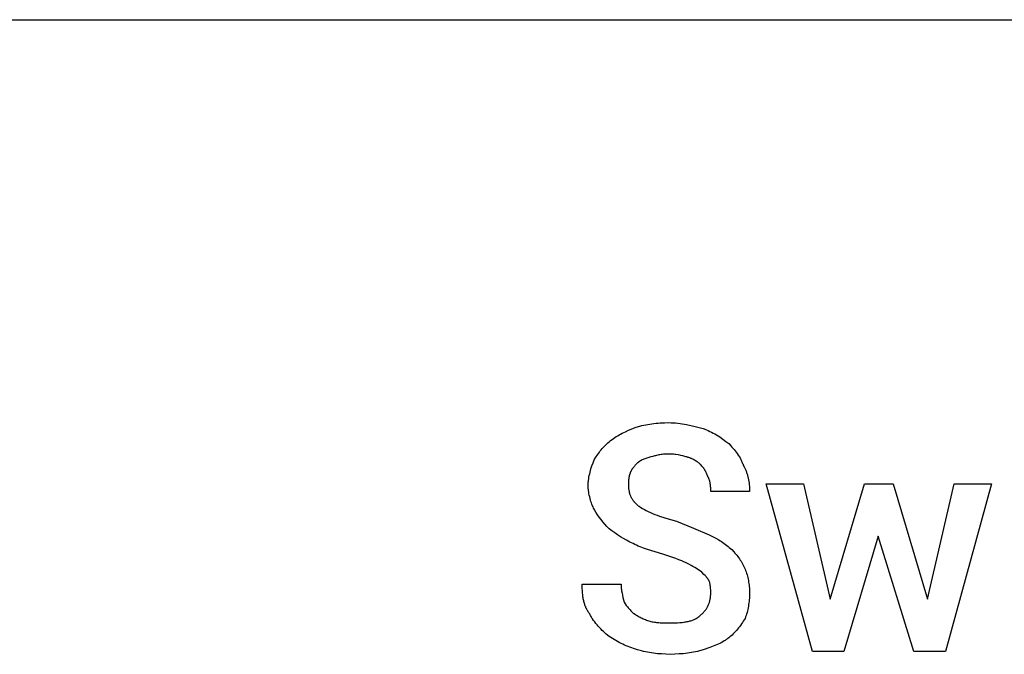
# Model space of a CAD drawing. Units: millimetres. Extents: x 0 to 4500, y 0 to 3200.
# Drawn here: x 2277 to 3361, y 1702 to 2400 of the extents above; entities that cross this region are included whole.
import ezdxf

# ---------------------------------------------------------------- set-up
doc = ezdxf.new("R2010")
doc.units = ezdxf.units.MM
doc.header["$MEASUREMENT"] = 0
doc.layers.add('- TAB', color=4, linetype='Continuous', true_color=0x00ffff)
doc.layers.add('- TITLES', color=7, linetype='Continuous', true_color=0x7fffbf)

msp = doc.modelspace()

# ---------------------------------------------------------------- linework, layer by layer
at = {"layer": '- TAB'}
msp.add_lwpolyline([(0, 2400), (4500, 2400)], dxfattribs=at)
at = {"layer": '- TITLES'}
for points in [[(2927.6, 1936.8), (2929.2, 1938), (2930.7, 1939.2), (2932.3, 1940.2), (2933.9, 1941.2), (2935.4, 1942.2), (2937.1, 1943.1), (2938.7, 1944), (2940.4, 1944.9), (2943.9, 1946.5), (2947.5, 1948.2), (2955.6, 1951.6)], [(2955.6, 1951.6), (2959.9, 1952.8), (2962.1, 1953.3), (2964.3, 1953.8), (2966.4, 1954.2), (2968.6, 1954.7), (2970.8, 1955), (2973.1, 1955.3), (2975.3, 1955.6), (2977.6, 1955.9), (2979.9, 1956.1), (2982.2, 1956.3), (2986.9, 1956.5), (2991.8, 1956.6)], [(2991.8, 1956.6), (2994.2, 1956.5), (2996.7, 1956.4), (2999.2, 1956.3), (3001.6, 1956), (3004.1, 1955.7), (3006.5, 1955.4), (3008.9, 1955), (3011.3, 1954.5), (3016, 1953.5), (3020.7, 1952.4), (3029.6, 1950)], [(3029.6, 1950), (3030.5, 1949.7), (3031.5, 1949.3), (3033.3, 1948.6), (3035.1, 1947.8), (3037, 1947), (3038.8, 1946.1), (3040.6, 1945.1), (3042.4, 1944.1), (3044.2, 1943), (3046, 1941.9), (3047.7, 1940.8), (3051.1, 1938.4), (3054.4, 1936), (3057.6, 1933.6)], [(2909.5, 1915.5), (2911.4, 1918.5), (2913.3, 1921.3), (2914.3, 1922.7), (2915.3, 1924.1), (2916.3, 1925.4), (2917.4, 1926.8), (2918.5, 1928.1), (2919.6, 1929.4), (2920.8, 1930.6), (2922, 1931.9), (2923.3, 1933.1), (2924.7, 1934.4), (2926.1, 1935.6), (2927.6, 1936.8)], [(3057.6, 1933.6), (3060, 1931), (3061.2, 1929.7), (3062.4, 1928.3), (3063.6, 1926.9), (3064.8, 1925.5), (3065.9, 1924), (3067, 1922.5), (3068.1, 1920.9), (3069.1, 1919.3), (3070.1, 1917.7), (3070.5, 1916.8), (3071, 1916), (3071.4, 1915.1), (3071.8, 1914.3), (3072.2, 1913.4), (3072.6, 1912.5), (3073, 1911.6), (3073.4, 1910.7), (3073.7, 1909.8), (3074, 1908.9)], [(2972, 1918.8), (2969.6, 1918.1), (2967.4, 1917.5), (2966.4, 1917.2), (2965.3, 1916.8), (2964.3, 1916.5), (2963.4, 1916.1), (2962.5, 1915.7), (2962.1, 1915.5), (2961.6, 1915.3), (2961.2, 1915), (2960.8, 1914.8), (2960.4, 1914.6), (2960, 1914.4), (2959.6, 1914.1), (2959.3, 1913.9), (2958.9, 1913.6), (2958.5, 1913.3), (2958.2, 1913.1), (2957.9, 1912.8), (2957.6, 1912.5), (2957.2, 1912.2)], [(2991.8, 1922), (2990.3, 1922), (2988.8, 1922), (2987.3, 1921.9), (2985.9, 1921.8), (2984.5, 1921.6), (2983.2, 1921.4), (2981.9, 1921.2), (2980.7, 1921), (2979.5, 1920.8), (2978.3, 1920.5), (2977.1, 1920.2), (2976, 1920), (2974, 1919.4), (2972, 1918.8)], [(3011.5, 1918.8), (3010.6, 1919.1), (3009.5, 1919.4), (3008.4, 1919.7), (3007.3, 1920), (3004.8, 1920.5), (3002.3, 1921), (2999.6, 1921.4), (2998.3, 1921.6), (2996.9, 1921.8), (2995.6, 1921.9), (2994.3, 1922), (2993, 1922), (2991.8, 1922)], [(3026.3, 1910.5), (3025.7, 1911.1), (3025, 1911.8), (3024.3, 1912.4), (3023.5, 1913), (3022.8, 1913.6), (3021.9, 1914.1), (3021.1, 1914.7), (3020.1, 1915.3), (3019.2, 1915.8), (3018.2, 1916.3), (3017.2, 1916.8), (3016.7, 1917), (3016.1, 1917.2), (3015.6, 1917.5), (3015, 1917.7), (3014.5, 1917.9), (3013.9, 1918.1), (3013.3, 1918.2), (3012.7, 1918.4), (3012.1, 1918.6), (3011.5, 1918.8)], [(2903, 1887.5), (2903, 1888.4), (2903, 1889.3), (2903, 1890.3), (2903.1, 1891.2), (2903.2, 1892.1), (2903.3, 1893), (2903.5, 1894.9), (2903.8, 1896.7), (2904.2, 1898.5), (2904.6, 1900.3), (2905, 1902.1), (2905.5, 1903.9), (2906, 1905.6), (2907.1, 1909), (2908.3, 1912.3), (2909.5, 1915.5)], [(2957.2, 1912.2), (2954.8, 1909.7), (2954.2, 1909), (2953.6, 1908.4), (2953.1, 1907.7), (2952.5, 1907), (2952, 1906.3), (2951.7, 1906), (2951.5, 1905.6), (2951.2, 1905.2), (2951, 1904.9), (2950.8, 1904.5), (2950.5, 1904.1), (2950.3, 1903.7), (2950.1, 1903.3), (2949.9, 1902.9), (2949.7, 1902.4), (2949.5, 1902), (2949.3, 1901.6), (2949.2, 1901.1), (2949, 1900.7)], [(3034.5, 1897.4), (3033.9, 1899.1), (3033.6, 1900), (3033.3, 1900.8), (3032.9, 1901.6), (3032.5, 1902.4), (3032.3, 1902.8), (3032.1, 1903.2), (3031.9, 1903.6), (3031.7, 1903.9), (3031.4, 1904.3), (3031.2, 1904.7), (3030.9, 1905.1), (3030.7, 1905.5), (3030.1, 1906.3), (3029.5, 1907.1), (3028.8, 1907.9), (3028, 1908.7), (3027.2, 1909.6), (3026.3, 1910.5)], [(3074, 1908.9), (3074.5, 1908.1), (3074.9, 1907.3), (3075.3, 1906.5), (3075.7, 1905.7), (3076.1, 1904.9), (3076.5, 1904.1), (3076.8, 1903.3), (3077.1, 1902.4), (3077.4, 1901.6), (3077.7, 1900.7), (3078, 1899.9), (3078.3, 1899), (3078.5, 1898.2), (3078.7, 1897.3), (3079.2, 1895.5), (3079.5, 1893.7), (3079.8, 1891.9), (3080.1, 1890.1), (3080.3, 1888.3), (3080.4, 1886.5), (3080.5, 1884.6), (3080.6, 1882.8), (3080.6, 1880.9)], [(2949, 1900.7), (2948.9, 1900.5), (2948.9, 1900.3), (2948.7, 1900), (2948.6, 1899.7), (2948.5, 1899.4), (2948.4, 1899), (2948.3, 1898.6), (2948.2, 1898.3), (2948.1, 1897.9), (2948, 1897.5), (2947.9, 1897.1), (2947.8, 1896.7), (2947.8, 1896.4), (2947.7, 1895.5), (2947.6, 1894.7), (2947.5, 1893.8), (2947.5, 1893), (2947.4, 1891.2), (2947.4, 1887.5)], [(3037.8, 1880.9), (3037.8, 1882.8), (3037.8, 1884.9), (3037.7, 1885.9), (3037.7, 1887), (3037.6, 1888.1), (3037.4, 1889.1), (3037.3, 1889.7), (3037.2, 1890.2), (3037.1, 1890.8), (3037, 1891.3), (3036.9, 1891.8), (3036.8, 1892.4), (3036.6, 1892.9), (3036.4, 1893.4), (3036.3, 1893.9), (3036.1, 1894.4), (3035.9, 1894.9), (3035.6, 1895.4), (3035.4, 1895.9), (3035.3, 1896.2), (3035.1, 1896.4), (3035, 1896.7), (3034.8, 1896.9), (3034.7, 1897.1), (3034.5, 1897.4)], [(2909.5, 1861.2), (2908.9, 1862.5), (2908.3, 1863.8), (2907.7, 1865.2), (2907.1, 1866.7), (2906.6, 1868.2), (2906, 1869.8), (2905.5, 1871.4), (2905, 1873.1), (2904.6, 1874.8), (2904.2, 1876.6), (2903.8, 1878.3), (2903.5, 1880.2), (2903.3, 1882), (2903.2, 1882.9), (2903.1, 1883.8), (2903, 1884.7), (2903, 1885.7), (2903, 1886.6), (2903, 1887.5)], [(2947.4, 1887.5), (2947.4, 1886.6), (2947.4, 1885.7), (2947.5, 1884.8), (2947.5, 1883.9), (2947.6, 1883.1), (2947.7, 1882.3), (2947.9, 1881.5), (2948, 1880.7), (2948.2, 1879.9), (2948.4, 1879.1), (2948.6, 1878.4), (2948.8, 1877.6), (2949.1, 1876.9), (2949.4, 1876.2), (2949.7, 1875.5), (2950, 1874.8), (2950.4, 1874.1), (2950.8, 1873.4), (2951.2, 1872.7), (2951.6, 1872), (2952.1, 1871.4), (2952.6, 1870.7), (2953.1, 1870.1), (2953.6, 1869.5), (2954.2, 1868.8), (2954.8, 1868.2), (2955.4, 1867.6), (2956, 1866.9), (2956.7, 1866.3), (2957.4, 1865.7), (2958.1, 1865.1), (2958.9, 1864.5)], [(3080.6, 1880.9), (3037.8, 1880.9)], [(2958.9, 1864.5), (2960.8, 1863.3), (2962.7, 1862.1), (2964.8, 1860.9), (2966.9, 1859.8), (2969.1, 1858.7), (2971.5, 1857.7), (2973.9, 1856.6), (2976.4, 1855.6), (2978.9, 1854.6), (2981.6, 1853.7), (2987.3, 1851.8), (2993.4, 1849.9), (3000, 1848)], [(2926, 1839.8), (2923.6, 1842.3), (2921.3, 1844.8), (2919.2, 1847.3), (2917.1, 1849.9), (2915.2, 1852.5), (2913.3, 1855.3), (2911.4, 1858.2), (2909.5, 1861.2)], [(3000, 1848), (3018.7, 1840.6), (3036.2, 1833.2)], [(2952.3, 1823.4), (2948.7, 1825.2), (2945.2, 1827.1), (2941.8, 1829), (2938.5, 1831), (2935.3, 1833), (2932.2, 1835.2), (2929.1, 1837.4), (2926, 1839.8)], [(3036.2, 1833.2), (3039.8, 1831.4), (3043.3, 1829.5), (3046.6, 1827.6), (3048.2, 1826.6), (3049.8, 1825.6), (3051.3, 1824.6), (3052.8, 1823.6), (3054.2, 1822.5), (3055.6, 1821.4), (3057, 1820.3), (3058.3, 1819.2), (3059.6, 1818), (3060.9, 1816.8)], [(2985.2, 1811.8), (2976.6, 1814.3), (2968.1, 1817), (2964, 1818.4), (2960, 1819.9), (2958, 1820.7), (2956.1, 1821.6), (2954.2, 1822.4), (2952.3, 1823.4)], [(3011.5, 1802), (3010.2, 1802.6), (3008.9, 1803.2), (3006, 1804.4), (3002.9, 1805.7), (2999.6, 1806.9), (2985.2, 1811.8)], [(3060.9, 1816.8), (3063.2, 1814.3), (3064.4, 1813.1), (3065.5, 1811.8), (3066.5, 1810.6), (3067.6, 1809.3), (3068.5, 1808), (3069.5, 1806.7), (3070.4, 1805.4), (3071.3, 1804), (3072.1, 1802.7), (3072.9, 1801.3), (3073.6, 1799.9), (3074.3, 1798.4), (3075, 1796.9), (3075.7, 1795.4)], [(3028, 1792.1), (3024.2, 1794.6), (3020.4, 1797), (3018.3, 1798.3), (3016.2, 1799.5), (3013.9, 1800.7), (3011.5, 1802)], [(3036.2, 1782.2), (3036, 1782.5), (3035.9, 1782.9), (3035.7, 1783.2), (3035.5, 1783.5), (3035.3, 1783.8), (3035.1, 1784.1), (3034.7, 1784.7), (3034.2, 1785.3), (3033.7, 1785.9), (3033.2, 1786.6), (3032.7, 1787.2), (3031.6, 1788.4), (3030.4, 1789.6), (3028, 1792.1)], [(3075.7, 1795.4), (3076.3, 1793.9), (3076.8, 1792.3), (3077.3, 1790.8), (3077.8, 1789.2), (3078.3, 1787.6), (3078.7, 1786.1), (3079, 1784.5), (3079.4, 1782.9), (3079.6, 1781.2), (3079.9, 1779.6), (3080.1, 1777.9), (3080.3, 1776.2), (3080.4, 1774.5), (3080.5, 1772.7), (3080.6, 1770.9), (3080.6, 1769.1)], [(2904.6, 1746.1), (2904, 1746.8), (2903.4, 1747.6), (2902.9, 1748.5), (2902.4, 1749.3), (2901.9, 1750.1), (2901.4, 1751), (2901, 1751.9), (2900.5, 1752.8), (2900.2, 1753.7), (2899.8, 1754.7), (2899.4, 1755.6), (2899.1, 1756.6), (2898.8, 1757.6), (2898.5, 1758.6), (2898.3, 1759.6), (2898, 1760.6), (2897.8, 1761.7), (2897.6, 1762.8), (2897.4, 1763.8), (2897.2, 1764.9), (2897, 1767.1), (2896.7, 1769.4), (2896.6, 1771.7), (2896.5, 1774.1), (2896.4, 1776.5), (2896.4, 1778.9)], [(2896.4, 1778.9), (2939.1, 1778.9)], [(2939.1, 1778.9), (2939.2, 1777.7), (2939.2, 1776.5), (2939.3, 1775.2), (2939.4, 1774), (2939.6, 1772.8), (2939.8, 1771.5), (2940.2, 1769.1), (2940.7, 1766.6), (2941.2, 1764.1), (2942.4, 1759.2)], [(3037.8, 1769.1), (3037.8, 1772.5), (3037.7, 1774.1), (3037.7, 1774.9), (3037.6, 1775.7), (3037.5, 1776.4), (3037.4, 1777.2), (3037.3, 1778), (3037.1, 1778.8), (3036.9, 1779.6), (3036.7, 1780.5), (3036.5, 1781.3), (3036.2, 1782.2)], [(3026.3, 1744.4), (3027.1, 1745), (3027.8, 1745.7), (3028.5, 1746.3), (3029.2, 1747), (3029.8, 1747.6), (3030.4, 1748.3), (3031, 1749), (3031.6, 1749.7), (3032.1, 1750.3), (3032.6, 1751.1), (3033.1, 1751.8), (3033.6, 1752.5), (3034, 1753.2), (3034.4, 1754), (3034.8, 1754.7), (3035.2, 1755.5), (3035.5, 1756.3), (3035.8, 1757.1), (3036.1, 1757.9), (3036.4, 1758.7), (3036.6, 1759.5), (3036.8, 1760.3), (3037, 1761.1), (3037.2, 1762), (3037.3, 1762.8), (3037.5, 1763.7), (3037.6, 1764.6), (3037.7, 1765.5), (3037.7, 1766.3), (3037.8, 1767.2), (3037.8, 1768.2), (3037.8, 1769.1)], [(3080.6, 1769.1), (3080.6, 1767.2), (3080.5, 1765.4), (3080.4, 1763.5), (3080.3, 1761.7), (3080.1, 1759.9), (3079.9, 1758.1), (3079.6, 1756.3), (3079.4, 1754.5), (3079, 1752.7), (3078.7, 1751), (3078.3, 1749.3), (3077.8, 1747.6), (3077.3, 1745.9), (3076.8, 1744.3), (3076.3, 1742.7), (3075.7, 1741.1)], [(2942.4, 1759.2), (2944.9, 1755.5), (2946.2, 1753.7), (2946.9, 1752.9), (2947.6, 1752), (2948.3, 1751.2), (2949, 1750.4), (2949.8, 1749.6), (2950.1, 1749.2), (2950.5, 1748.8), (2950.9, 1748.4), (2951.3, 1748.1), (2951.7, 1747.7), (2952.2, 1747.4), (2952.6, 1747), (2953, 1746.7), (2953.5, 1746.4), (2953.9, 1746.1)], [(2926, 1721.4), (2922.9, 1723.9), (2921.4, 1725.3), (2919.9, 1726.6), (2918.4, 1728), (2916.9, 1729.5), (2915.5, 1731), (2914.1, 1732.5), (2912.7, 1734), (2911.4, 1735.6), (2910.1, 1737.3), (2908.9, 1739), (2907.7, 1740.7), (2907.1, 1741.5), (2906.6, 1742.4), (2906.1, 1743.3), (2905.6, 1744.2), (2905.1, 1745.1), (2904.6, 1746.1)], [(2953.9, 1746.1), (2954.9, 1745.4), (2955.9, 1744.8), (2956.9, 1744.2), (2957.9, 1743.6), (2959, 1743), (2960.1, 1742.4), (2961.2, 1741.9), (2962.4, 1741.3), (2963.5, 1740.8), (2964.7, 1740.3), (2965.9, 1739.8), (2967.1, 1739.3), (2968.3, 1738.9), (2969.6, 1738.5), (2970.8, 1738.2), (2972, 1737.8)], [(2972, 1737.8), (2973.3, 1737.5), (2974.5, 1737.3), (2975.8, 1737.1), (2977, 1736.9), (2978.3, 1736.7), (2979.5, 1736.6), (2980.8, 1736.5), (2982.1, 1736.4), (2984.8, 1736.3), (2987.5, 1736.2), (2993.4, 1736.2)], [(2993.4, 1736.2), (2998.8, 1736.3), (3001.4, 1736.4), (3003.9, 1736.5), (3006.3, 1736.8), (3008.6, 1737.1), (3009.7, 1737.2), (3010.8, 1737.4), (3011.9, 1737.6), (3013, 1737.8), (3014, 1738.1), (3015, 1738.3), (3016, 1738.6), (3016.9, 1738.9), (3017.8, 1739.2), (3018.8, 1739.6), (3019.6, 1740), (3020.5, 1740.3), (3020.9, 1740.6), (3021.3, 1740.8), (3021.7, 1741), (3022.1, 1741.2), (3022.5, 1741.4), (3022.9, 1741.7), (3023.3, 1741.9), (3023.6, 1742.2), (3024, 1742.4), (3024.3, 1742.7), (3024.7, 1743), (3025, 1743.2), (3025.4, 1743.5), (3025.7, 1743.8), (3026, 1744.1), (3026.3, 1744.4)], [(3075.7, 1741.1), (3074.7, 1739.6), (3073.7, 1738), (3072.7, 1736.5), (3071.7, 1735), (3070.6, 1733.5), (3069.5, 1732), (3068.4, 1730.6), (3067.2, 1729.2), (3066.1, 1727.8), (3064.9, 1726.5), (3063.7, 1725.2), (3062.5, 1724), (3061.3, 1722.8), (3060, 1721.7), (3058.8, 1720.7), (3058.2, 1720.2), (3057.6, 1719.7)], [(2957.2, 1706.6), (2955.1, 1707.2), (2953, 1707.9), (2950.9, 1708.6), (2948.9, 1709.4), (2946.9, 1710.1), (2944.9, 1711), (2942.9, 1711.8), (2941, 1712.7), (2939.1, 1713.7), (2937.2, 1714.7), (2935.3, 1715.7), (2933.4, 1716.8), (2929.7, 1719), (2926, 1721.4)], [(3057.6, 1719.7), (3056.8, 1719.1), (3056, 1718.5), (3055.2, 1718), (3054.4, 1717.4), (3053.6, 1716.9), (3052.8, 1716.4), (3051.1, 1715.4), (3049.4, 1714.4), (3047.7, 1713.5), (3046, 1712.7), (3044.2, 1711.9), (3042.4, 1711.2), (3040.6, 1710.5), (3037, 1709.1), (3029.6, 1706.6)], [(2993.4, 1701.6), (2988.6, 1701.7), (2983.8, 1702), (2981.5, 1702.1), (2979.2, 1702.3), (2977, 1702.6), (2974.7, 1702.9), (2972.5, 1703.2), (2970.3, 1703.6), (2968.1, 1704), (2965.9, 1704.4), (2963.7, 1704.9), (2961.6, 1705.4), (2957.2, 1706.6)], [(3029.6, 1706.6), (3025.3, 1705.4), (3023.1, 1704.9), (3020.9, 1704.4), (3018.8, 1704), (3016.6, 1703.6), (3014.4, 1703.2), (3012.1, 1702.9), (3009.9, 1702.6), (3007.6, 1702.3), (3005.3, 1702.1), (3003, 1702), (2998.3, 1701.7), (2993.4, 1701.6)]]:
    msp.add_lwpolyline(points, dxfattribs=at)
msp.add_lwpolyline([(3276.3, 1762.5), (3305.9, 1889.1), (3347, 1889.1), (3296.1, 1704.9), (3261.5, 1704.9), (3222, 1831.6), (3184.2, 1704.9), (3149.7, 1704.9), (3098.7, 1889.1), (3139.8, 1889.1), (3169.4, 1762.5), (3207.2, 1889.1), (3238.5, 1889.1)], close=True, dxfattribs=at)

doc.saveas('drawing.dxf')
